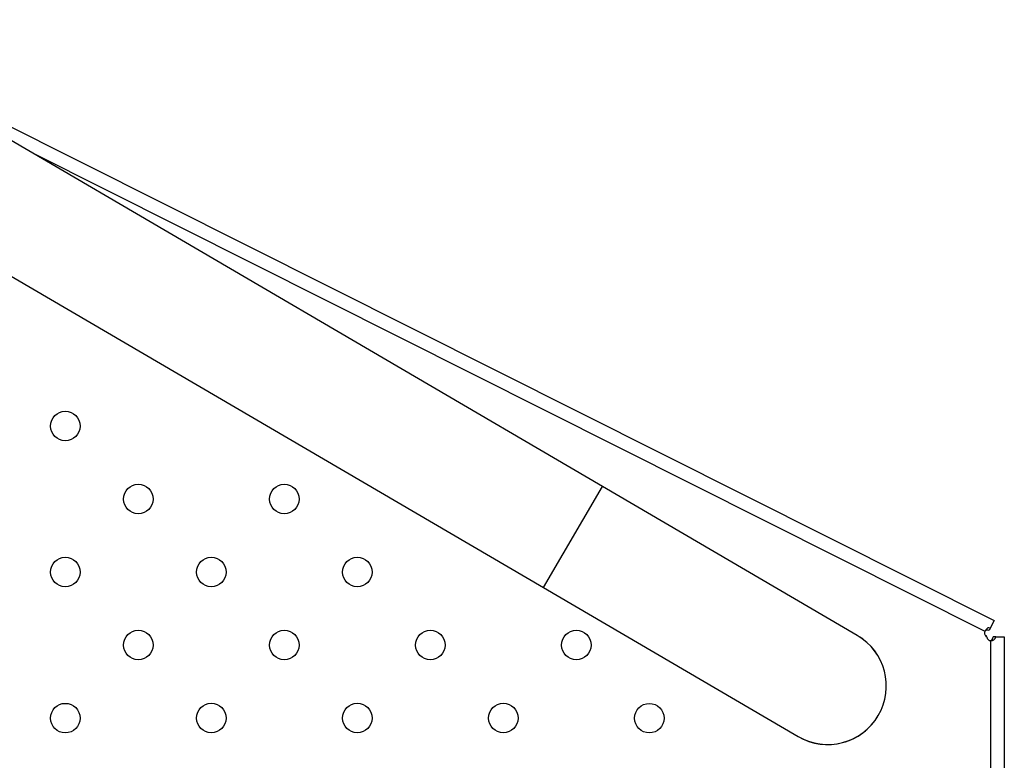
# Model space of a CAD drawing. Units: millimetres. Extents: x -5504 to 360, y -1246 to 3515.
# Drawn here: x -2025 to -1758, y 2057 to 2258 of the extents above; entities that cross this region are included whole.
import ezdxf

# ---------------------------------------------------------------- set-up
doc = ezdxf.new("R2010")
doc.units = ezdxf.units.MM

msp = doc.modelspace()

# ---------------------------------------------------------------- linework, layer by layer
at = {"color": 7, "linetype": 'Continuous', "lineweight": 25}
for p, q in [((-1867.13, 2131.32), (-2083.42, 2257.83)), ((-2071.68, 2250.96), (-1760.98, 2094.97)), ((-2099.41, 2230.4), (-1883.16, 2103.91)), ((-2021.69, 2221.72), (-1763.53, 2092.11)), ((-1883.16, 2103.91), (-1867.13, 2131.32)), ((-1798.07, 2090.93), (-1867.13, 2131.32)), ((-1883.16, 2103.91), (-1814.1, 2063.52)), ((-1762.02, 2092.9), (-1762.35, 2092.23)), ((-1760.98, 2094.97), (-1762.02, 2092.9)), ((-1763.22, 2090.51), (-1763.09, 2090.77)), ((-1762.93, 2090.51), (-1763.22, 2090.51)), ((-1760.54, 2090.51), (-1761.29, 2090.51)), ((-1760.54, 2090.51), (-1758.23, 2090.51)), ((-1758.23, 2090.51), (-1758.23, 1334.29)), ((-1761.93, 2089.51), (-1761.93, 1335.29))]:
    msp.add_line(p, q, dxfattribs=at)
at = {"color": 7, "linetype": 'Continuous', "lineweight": 25, "flags": 128}
for points in [[(-1762.02, 2092.9), (-1762.38, 2092.99), (-1762.54, 2092.98), (-1762.7, 2092.94), (-1763.08, 2092.66), (-1763.53, 2092.11)], [(-1761.93, 2089.51), (-1761.8, 2089.54), (-1761.68, 2089.6), (-1761.58, 2089.69), (-1761.49, 2089.8), (-1761.36, 2090.1), (-1761.29, 2090.51)]]:
    msp.add_lwpolyline(points, dxfattribs=at)
at = {"color": 7, "linetype": 'Continuous', "lineweight": 25}
for centre in [(-2012.77, 2147.68), (-1992.98, 2127.89), (-1953.4, 2127.89), (-2012.77, 2108.1), (-1973.19, 2108.1), (-1933.61, 2108.1), (-1992.98, 2088.31), (-1953.4, 2088.31), (-1913.82, 2088.31), (-1874.24, 2088.31), (-2012.77, 2068.51), (-1973.19, 2068.52), (-1933.61, 2068.52), (-1894.03, 2068.52), (-1854.45, 2068.49)]:
    msp.add_circle(centre, 4, dxfattribs=at)
for centre, radius, start, end in [((-1806.09, 2077.23), 15.88, 239.677, 59.677), ((-1806.09, 2077.23), 15.87, 329.677, 59.677), ((-1762.64, 2091.66), 1, 153.34, 243.3403), ((-1762.87, 2091.48), 0.916, 55.5589, 136.298), ((-1761.93, 2090.51), 1, 180, 270), ((-1761.82, 2090.82), 1.32, 265.1255, 346.288), ((-1806.09, 2077.23), 15.88, 239.677, 329.677)]:
    msp.add_arc(centre, radius, start, end, dxfattribs=at)

doc.saveas('drawing.dxf')
